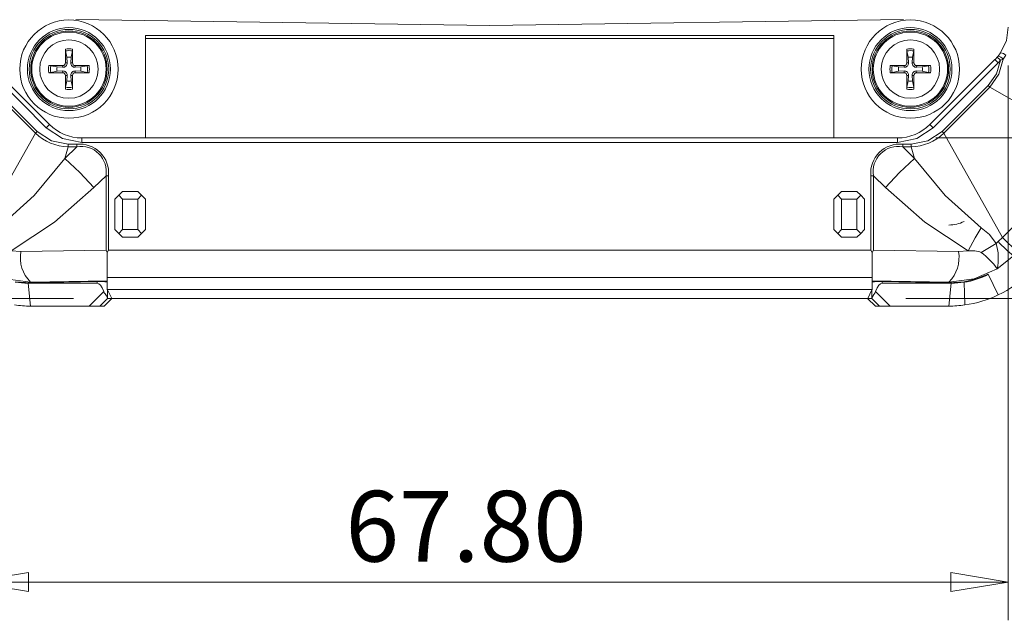
# Model space of a CAD drawing. Units: millimetres. Extents: x 5 to 292, y 5 to 205.
# Drawn here: x 153 to 179, y 105 to 120 of the extents above; entities that cross this region are included whole.
import ezdxf

# ---------------------------------------------------------------- set-up
doc = ezdxf.new("R2010")
doc.units = ezdxf.units.MM
doc.styles.add('SLDTEXTSTYLE0', font='TXT', dxfattribs={"width": 0.75})
doc.dimstyles.new('SLDDIMSTYLE0', dxfattribs={"dimtxt": 1.852083, "dimasz": 1.5, "dimexe": 0, "dimexo": 0.0625, "dimgap": 0.463021, "dimtad": 0, "dimtih": 1, "dimtoh": 1, "dimdec": 6, "dimlfac": 2.5, "dimrnd": 1e-09, "dimzin": 12, "dimdsep": 46, "dimtxsty": 'SLDTEXTSTYLE0', "dimblk1": 'CLOSED', "dimblk2": 'CLOSED', "dimsah": 1, "dimcen": 0.09, "dimadec": 0, "dimazin": 3, "dimtfac": 1, "dimtofl": 0, "dimtmove": 0, "dimatfit": 3, "dimldrblk": 'CLOSED', "dimfxl": 1, "dimfrac": 2, "dimtolj": 1, "dimtzin": 12, "dimarcsym": 0})
doc.dimstyles.new('SLDDIMSTYLE1', dxfattribs={"dimtxt": 1.852083, "dimasz": 1.5, "dimexe": 0, "dimexo": 0.0625, "dimgap": 0.463021, "dimtad": 0, "dimtih": 1, "dimtoh": 1, "dimlfac": 2.5, "dimrnd": 1e-09, "dimzin": 4, "dimdsep": 46, "dimtxsty": 'SLDTEXTSTYLE0', "dimblk1": 'CLOSED', "dimblk2": 'CLOSED', "dimsah": 1, "dimcen": 0.09, "dimadec": 0, "dimazin": 1, "dimtfac": 1, "dimtofl": 0, "dimtmove": 0, "dimatfit": 3, "dimldrblk": 'CLOSED', "dimfxl": 1, "dimfrac": 2, "dimtolj": 1, "dimtzin": 12, "dimarcsym": 0})

# ---------------------------------------------------------------- blocks, each defined once
blk = doc.blocks.new('_CLOSED')
at = {"color": 0, "linetype": 'ByBlock', "lineweight": -2}
for p, q in [((-1, 0.166667), (0, 0)), ((-1, 0.166667), (-1, -0.166667)), ((0, 0), (-1, -0.166667)), ((0, 0), (-1, 0))]:
    blk.add_line(p, q, dxfattribs=at)
blk = doc.blocks.new('_D_19')
at = {"color": 7, "linetype": 'Continuous', "lineweight": 0}
for p, q in [((164.69, 145.024), (140.896, 145.024)), ((141.896, 145.024), (141.896, 130.979)), ((141.896, 113.024), (141.896, 128.036)), ((154.807, 113.024), (140.896, 113.024))]:
    blk.add_line(p, q, dxfattribs=at)
at = {"color": 7, "linetype": 'Continuous', "lineweight": 0, "xscale": 1.5, "yscale": 1.5}
for p, rotation in [((141.896, 145.024, 2.922), 90.0000000000004), ((141.896, 113.024, 2.922), 270.0000000000004)]:
    blk.add_blockref('_CLOSED', p, dxfattribs=dict(at, rotation=rotation))
at = {"color": 7, "linetype": 'Continuous', "lineweight": 0, "insert": (140.527, 130.423), "char_height": 1.8521, "attachment_point": 1, "style": 'SLDTEXTSTYLE0'}
blk.add_mtext('80', dxfattribs=at)
blk = doc.blocks.new('_D_20')
at = {"color": 7, "linetype": 'Continuous', "lineweight": 0}
for p, q in [((152.13, 119.121), (152.13, 104.603)), ((179.25, 119.121), (179.25, 104.603)), ((152.13, 105.603), (179.25, 105.603))]:
    blk.add_line(p, q, dxfattribs=at)
at = {"color": 7, "linetype": 'Continuous', "lineweight": 0, "xscale": 1.5, "yscale": 1.5, "rotation": 180.0000000000004}
blk.add_blockref('_CLOSED', (152.13, 105.603, 2.922), dxfattribs=at)
at = {"color": 7, "linetype": 'Continuous', "lineweight": 0, "xscale": 1.5, "yscale": 1.5}
blk.add_blockref('_CLOSED', (179.25, 105.603, 2.922), dxfattribs=at)
at = {"color": 7, "linetype": 'Continuous', "lineweight": 0, "insert": (161.918, 107.99), "char_height": 1.8521, "attachment_point": 1, "style": 'SLDTEXTSTYLE0'}
blk.add_mtext('67.80', dxfattribs=at)
blk = doc.blocks.new('_D_21')
at = {"color": 7, "linetype": 'Continuous', "lineweight": 0}
for p, q in [((177.353, 117.224), (187.815, 117.224)), ((186.815, 113.024), (186.815, 117.224)), ((176.573, 113.024), (187.815, 113.024)), ((186.815, 105.603), (186.815, 113.024)), ((192.971, 105.603), (186.815, 105.603))]:
    blk.add_line(p, q, dxfattribs=at)
at = {"color": 7, "linetype": 'Continuous', "lineweight": 0, "xscale": 1.5, "yscale": 1.5}
for p, rotation in [((186.815, 117.224, 2.922), 90.0000000000004), ((186.815, 113.024, 2.922), 270.0000000000004)]:
    blk.add_blockref('_CLOSED', p, dxfattribs=dict(at, rotation=rotation))
at = {"color": 7, "linetype": 'Continuous', "lineweight": 0, "insert": (186.815, 107.99), "char_height": 1.8521, "attachment_point": 1, "style": 'SLDTEXTSTYLE0'}
blk.add_mtext('10.50', dxfattribs=at)
blk = doc.blocks.new('_D_22')
at = {"color": 7, "linetype": 'Continuous', "lineweight": 0}
for p, q in [((177.353, 147.624), (187.815, 147.624)), ((186.815, 147.624), (186.815, 134.488)), ((186.815, 117.224), (186.815, 131.546)), ((177.353, 117.224), (187.815, 117.224))]:
    blk.add_line(p, q, dxfattribs=at)
at = {"color": 7, "linetype": 'Continuous', "lineweight": 0, "xscale": 1.5, "yscale": 1.5}
for p, rotation in [((186.815, 147.624, 2.922), 90.0000000000004), ((186.815, 117.224, 2.922), 270.0000000000004)]:
    blk.add_blockref('_CLOSED', p, dxfattribs=dict(at, rotation=rotation))
at = {"color": 7, "linetype": 'Continuous', "lineweight": 0, "insert": (185.446, 133.933), "char_height": 1.8521, "attachment_point": 1, "style": 'SLDTEXTSTYLE0'}
blk.add_mtext('76', dxfattribs=at)

msp = doc.modelspace()

# ---------------------------------------------------------------- linework, layer by layer
at = {"color": 7, "linetype": 'Continuous', "lineweight": 15}
for p, q in [((156.69003577, 119.90404395), (174.69003577, 119.90404395)), ((156.69003577, 117.22438413), (156.69003577, 119.90404395)), ((156.69003577, 119.82438413), (174.69003577, 119.82438413)), ((174.69003577, 119.90404395), (174.69003577, 117.22438413)), ((154.63244581, 119.33322519), (154.5997473, 119.50016752)), ((154.78032424, 119.50016752), (154.74762573, 119.33322519)), ((154.7829309, 119.55015181), (154.78380946, 119.18793571)), ((176.63244581, 119.33322519), (176.5997473, 119.50016752)), ((176.78032424, 119.50016752), (176.74762573, 119.33322519)), ((176.7829309, 119.55015181), (176.78380946, 119.18793571)), ((179.04664579, 119.45303298), (178.98352928, 119.36739142)), ((154.17856391, 117.57585599), (152.48150763, 119.27291227)), ((154.6415535, 119.18870732), (154.63244581, 119.33322519)), ((154.74762573, 119.33322519), (154.73851805, 119.18870732)), ((176.6415535, 119.18870732), (176.63244581, 119.33322519)), ((176.74762573, 119.33322519), (176.73851805, 119.18870732)), ((178.89856391, 119.27291227), (177.20150763, 117.57585599)), ((178.89856391, 119.27291227), (178.98341672, 119.18805945)), ((178.98352928, 119.36739142), (178.95707501, 119.33576884)), ((179.04777894, 119.25720168), (178.95707501, 119.33576884)), ((178.98341672, 119.18805945), (179.04777894, 119.25720168)), ((179.04777894, 119.25720168), (179.11423822, 119.2883904)), ((179.18463721, 119.38619224), (179.11423822, 119.2883904)), ((152.39665482, 119.18805945), (154.0937111, 117.49100318)), ((154.16426809, 119.11727926), (154.52648419, 119.11815782)), ((154.21425238, 119.1146726), (154.38119471, 119.08197409)), ((154.38119471, 118.96679417), (154.21425238, 118.93409566)), ((154.38119471, 119.08197409), (154.52571258, 119.0728664)), ((154.52571258, 118.97590185), (154.38119471, 118.96679417)), ((154.52648419, 119.11815782), (154.52571258, 119.0728664)), ((154.52648419, 118.93061044), (154.52571258, 118.97590185)), ((154.59626208, 119.18793571), (154.6415535, 119.18870732)), ((154.78380946, 119.18793571), (154.73851805, 119.18870732)), ((154.85358735, 119.11815782), (154.85435896, 119.0728664)), ((154.85358735, 118.93061044), (154.85435896, 118.97590185)), ((155.21580345, 118.931489), (154.85358735, 118.93061044)), ((154.85435896, 119.0728664), (154.99887683, 119.08197409)), ((154.99887683, 118.96679417), (154.85435896, 118.97590185)), ((154.99887683, 119.08197409), (155.16581916, 119.1146726)), ((155.16581916, 118.93409566), (154.99887683, 118.96679417)), ((176.16426809, 119.11727926), (176.52648419, 119.11815782)), ((176.21425238, 119.1146726), (176.38119471, 119.08197409)), ((176.38119471, 118.96679417), (176.21425238, 118.93409566)), ((176.38119471, 119.08197409), (176.52571258, 119.0728664)), ((176.52571258, 118.97590185), (176.38119471, 118.96679417)), ((176.52648419, 119.11815782), (176.52571258, 119.0728664)), ((176.52648419, 118.93061044), (176.52571258, 118.97590185)), ((176.59626208, 119.18793571), (176.6415535, 119.18870732)), ((176.78380946, 119.18793571), (176.73851805, 119.18870732)), ((176.85358735, 119.11815782), (176.85435896, 119.0728664)), ((176.85358735, 118.93061044), (176.85435896, 118.97590185)), ((177.21580345, 118.931489), (176.85358735, 118.93061044)), ((176.85435896, 119.0728664), (176.99887683, 119.08197409)), ((176.99887683, 118.96679417), (176.85435896, 118.97590185)), ((176.99887683, 119.08197409), (177.16581916, 119.1146726)), ((177.16581916, 118.93409566), (176.99887683, 118.96679417)), ((177.28636045, 117.49100318), (178.98341672, 119.18805945)), ((154.59714064, 118.49861645), (154.59626208, 118.86083255)), ((154.59626208, 118.86083255), (154.6415535, 118.86006094)), ((154.5997473, 118.54860074), (154.63244581, 118.71554307)), ((154.63244581, 118.71554307), (154.6415535, 118.86006094)), ((154.78380946, 118.86083255), (154.73851805, 118.86006094)), ((154.73851805, 118.86006094), (154.74762573, 118.71554307)), ((154.74762573, 118.71554307), (154.78032424, 118.54860074)), ((176.59714064, 118.49861645), (176.59626208, 118.86083255)), ((176.59626208, 118.86083255), (176.6415535, 118.86006094)), ((176.5997473, 118.54860074), (176.63244581, 118.71554307)), ((176.63244581, 118.71554307), (176.6415535, 118.86006094)), ((176.78380946, 118.86083255), (176.73851805, 118.86006094)), ((176.73851805, 118.86006094), (176.74762573, 118.71554307)), ((176.74762573, 118.71554307), (176.78032424, 118.54860074)), ((152.61339125, 118.5482397), (153.81389134, 117.34773961)), ((153.85906418, 117.39291244), (152.65856408, 118.59341253)), ((178.72150746, 118.59341253), (177.52100737, 117.39291244)), ((177.5661802, 117.34773961), (178.76668029, 118.5482397)), ((178.76668029, 118.5482397), (178.72150746, 118.59341253)), ((178.76668029, 118.5482397), (181.4918184, 117.01283679)), ((153.81389134, 117.34773961), (153.85906418, 117.39291244)), ((154.17856391, 117.57585599), (154.0937111, 117.49100318)), ((177.20150763, 117.57585599), (177.28636045, 117.49100318)), ((177.52100737, 117.39291244), (177.5661802, 117.34773961)), ((153.81389134, 117.34773961), (152.27848843, 114.6226015)), ((155.02709205, 117.22438413), (155.02709205, 117.10438413)), ((176.3529795, 117.22438413), (155.02709205, 117.22438413)), ((176.3529795, 117.10438413), (176.3529795, 117.22438413)), ((179.10158311, 114.6226015), (177.5661802, 117.34773961)), ((154.58474942, 116.68951183), (154.89195224, 116.99330129)), ((154.58474942, 116.68951183), (154.66958114, 116.99330129)), ((154.89195224, 117.05718532), (154.66958114, 117.05718532)), ((154.66958114, 117.05718532), (154.66958114, 116.99330129)), ((154.66958114, 116.99330129), (154.89195224, 116.99330129)), ((154.89195224, 116.99330129), (154.89195224, 117.05718532)), ((155.02709205, 117.10438413), (176.3529795, 117.10438413)), ((176.7104904, 117.05718532), (176.4881193, 117.05718532)), ((176.4881193, 117.05718532), (176.4881193, 116.99330129)), ((176.4881193, 116.99330129), (176.79532212, 116.68951183)), ((176.4881193, 116.99330129), (176.7104904, 116.99330129)), ((176.7104904, 116.99330129), (176.7104904, 117.05718532)), ((176.7104904, 116.99330129), (176.79532212, 116.68951183)), ((179.10158311, 114.6226015), (181.4918184, 117.01283679)), ((155.65924575, 116.23494699), (155.34369606, 115.92290341)), ((155.7224913, 116.23494699), (155.65924575, 116.23494699)), ((155.65924575, 114.28692301), (155.65924575, 116.23494699)), ((155.7224913, 114.28743617), (155.7224913, 116.23494699)), ((175.65758024, 116.23494699), (175.65758024, 114.28743617)), ((175.72082579, 116.23494699), (175.65758024, 116.23494699)), ((176.03637548, 115.92290341), (175.72082579, 116.23494699)), ((175.72082579, 116.23494699), (175.72082579, 114.28692301)), ((155.89003577, 115.62438413), (155.99003577, 115.72438413)), ((155.89003577, 114.82438413), (155.89003577, 115.62438413)), ((155.99003577, 115.72438413), (156.09003577, 115.82438413)), ((156.09003577, 115.62438413), (155.99003577, 115.72438413)), ((156.09003577, 115.82438413), (156.49003577, 115.82438413)), ((156.09003577, 114.82438413), (156.09003577, 115.62438413)), ((156.09003577, 115.62438413), (156.49003577, 115.62438413)), ((156.49003577, 115.82438413), (156.59003577, 115.72438413)), ((156.49003577, 115.62438413), (156.59003577, 115.72438413)), ((156.49003577, 115.62438413), (156.49003577, 114.82438413)), ((156.69003577, 115.62438413), (156.59003577, 115.72438413)), ((156.69003577, 115.62438413), (156.69003577, 114.82438413)), ((174.69003577, 115.62438413), (174.79003577, 115.72438413)), ((174.69003577, 114.82438413), (174.69003577, 115.62438413)), ((174.79003577, 115.72438413), (174.89003577, 115.82438413)), ((174.89003577, 115.62438413), (174.79003577, 115.72438413)), ((174.89003577, 115.82438413), (175.29003577, 115.82438413)), ((174.89003577, 114.82438413), (174.89003577, 115.62438413)), ((174.89003577, 115.62438413), (175.29003577, 115.62438413)), ((175.29003577, 115.82438413), (175.39003577, 115.72438413)), ((175.29003577, 115.62438413), (175.39003577, 115.72438413)), ((175.29003577, 115.62438413), (175.29003577, 114.82438413)), ((175.49003577, 115.62438413), (175.39003577, 115.72438413)), ((175.49003577, 115.62438413), (175.49003577, 114.82438413)), ((155.89003577, 114.82438413), (155.99003577, 114.72438413)), ((156.09003577, 114.82438413), (155.99003577, 114.72438413)), ((156.49003577, 114.82438413), (156.09003577, 114.82438413)), ((156.59003577, 114.72438413), (156.49003577, 114.82438413)), ((156.69003577, 114.82438413), (156.59003577, 114.72438413)), ((174.69003577, 114.82438413), (174.79003577, 114.72438413)), ((174.89003577, 114.82438413), (174.79003577, 114.72438413)), ((175.29003577, 114.82438413), (174.89003577, 114.82438413)), ((175.39003577, 114.72438413), (175.29003577, 114.82438413)), ((175.49003577, 114.82438413), (175.39003577, 114.72438413)), ((156.09003577, 114.62438413), (155.99003577, 114.72438413)), ((156.49003577, 114.62438413), (156.09003577, 114.62438413)), ((156.59003577, 114.72438413), (156.49003577, 114.62438413)), ((174.89003577, 114.62438413), (174.79003577, 114.72438413)), ((175.29003577, 114.62438413), (174.89003577, 114.62438413)), ((175.39003577, 114.72438413), (175.29003577, 114.62438413)), ((178.98304343, 114.51092842), (179.10158311, 114.6226015)), ((179.10158311, 114.6226015), (179.48587142, 114.2383132)), ((178.93264406, 114.46511808), (178.98304333, 114.51092833)), ((153.17776796, 114.26603273), (153.43116611, 114.24978835)), ((155.65924575, 114.28692301), (153.43116611, 114.24978835)), ((155.65924575, 114.28692301), (155.69003574, 114.22403076)), ((155.69003582, 114.2240308), (155.7224913, 114.28743617)), ((175.65758024, 114.28743617), (155.7224913, 114.28743617)), ((175.65758024, 114.28743617), (175.69003574, 114.22403076)), ((175.69003582, 114.2240308), (175.72082579, 114.28692301)), ((177.94890543, 114.24978835), (175.72082579, 114.28692301)), ((177.94890543, 114.24978835), (178.20230359, 114.26603273)), ((179.383997, 114.13631035), (178.95960455, 113.79860145)), ((155.69003577, 113.57295893), (175.69003577, 113.57295893)), ((155.69003577, 113.25835329), (155.69003577, 113.57295893)), ((175.69003577, 113.57295893), (175.69003577, 113.25835329)), ((178.72582233, 113.65659543), (178.9832971, 113.11464826)), ((153.28670475, 113.4627252), (153.68414832, 113.43613986)), ((155.43151046, 113.42438413), (153.62090277, 113.42438413)), ((153.62090277, 113.42438413), (153.68414832, 112.82438413)), ((155.69003577, 113.48421793), (153.68414832, 113.45078647)), ((153.68414832, 113.43613986), (155.43197312, 113.46527027)), ((153.68414832, 113.43613986), (153.68414832, 113.45078647)), ((177.69592322, 113.45078647), (175.69003577, 113.48421793)), ((177.69592322, 113.43613986), (175.94809842, 113.46527027)), ((177.75916877, 113.42438413), (175.94856108, 113.42438413)), ((177.69592322, 113.43613986), (178.09336679, 113.4627252)), ((177.69592322, 113.45078647), (177.69592322, 113.43613986)), ((177.75916877, 113.42438413), (177.69592322, 112.82438413)), ((178.11367074, 112.85361201), (178.09336679, 113.44776643)), ((155.21986672, 112.82438413), (155.59987586, 113.20890401)), ((155.6961791, 113.02438413), (155.49852527, 112.82438413)), ((155.60695424, 112.82438413), (155.80814838, 113.02438413)), ((175.69003577, 113.25835329), (155.69003577, 113.25835329)), ((155.69003577, 113.25043403), (155.69003577, 113.25835329)), ((155.69003577, 113.25043403), (155.69518821, 113.24897624)), ((155.69472556, 113.24910714), (155.69472556, 113.04228723)), ((155.6947273, 113.04252904), (155.6961791, 113.02438413)), ((155.69518821, 113.24897624), (155.80745005, 113.02438413)), ((155.6961791, 113.02438413), (155.80745005, 113.02438413)), ((155.80745005, 113.02438413), (175.57262149, 113.02438413)), ((175.57192317, 113.02438413), (175.7731173, 112.82438413)), ((175.68488333, 113.24897624), (175.57262149, 113.02438413)), ((175.57262149, 113.02438413), (175.68389244, 113.02438413)), ((175.68389244, 113.02438413), (175.68534424, 113.04252904)), ((175.88154627, 112.82438413), (175.68389244, 113.02438413)), ((175.68488333, 113.24897624), (175.69003577, 113.25043403)), ((175.68534599, 113.04228723), (175.68534599, 113.24910714)), ((175.69003577, 113.25835329), (175.69003577, 113.25043403)), ((175.78019568, 113.20890401), (176.16020482, 112.82438413)), ((155.21986672, 112.82438413), (153.68414832, 112.82438413)), ((155.49852527, 112.82438413), (155.21986672, 112.82438413)), ((155.60695424, 112.82438413), (155.49852527, 112.82438413)), ((175.88154627, 112.82438413), (175.7731173, 112.82438413)), ((176.16020482, 112.82438413), (175.88154627, 112.82438413)), ((177.69592322, 112.82438413), (176.16020482, 112.82438413))]:
    msp.add_line(p, q, dxfattribs=at)
at = {"color": 8, "linetype": 'Continuous', "lineweight": 15}
for p, q in [((155.43151046, 113.46526256), (155.43151046, 113.42438413)), ((175.94856108, 113.42438413), (175.94856108, 113.46526256))]:
    msp.add_line(p, q, dxfattribs=at)
at = {"color": 7, "linetype": 'Continuous', "lineweight": 15, "flags": 128}
for points in [[(154.87379524, 120.32625416), (165.69003577, 120.16669316), (176.5062763, 120.32625416)], [(179.25003577, 120.1214404), (179.19960631, 119.77722015), (179.04664579, 119.45303298)], [(154.59626208, 119.18793571), (154.59657965, 119.50293736), (154.59714064, 119.55015181)], [(176.59626208, 119.18793571), (176.59657965, 119.50293736), (176.59714064, 119.55015181)], [(179.04777894, 119.25720168), (178.93890619, 118.89825942), (178.72150746, 118.59341253)], [(179.11423822, 119.2883904), (179.00211656, 118.88909062), (178.76668029, 118.5482397)], [(154.52648419, 118.93061044), (154.21148254, 118.930928), (154.16426809, 118.931489)], [(154.85358735, 119.11815782), (155.168589, 119.11784026), (155.21580345, 119.11727926)], [(176.52648419, 118.93061044), (176.21148254, 118.930928), (176.16426809, 118.931489)], [(176.85358735, 119.11815782), (177.168589, 119.11784026), (177.21580345, 119.11727926)], [(154.78380946, 118.86083255), (154.7834919, 118.5458309), (154.7829309, 118.49861645)], [(176.78380946, 118.86083255), (176.7834919, 118.5458309), (176.7829309, 118.49861645)], [(154.66958114, 117.05718532), (154.23146554, 117.14572477), (153.85906418, 117.39291244)], [(154.0937111, 117.49100318), (154.52194992, 117.20486315), (155.02709205, 117.10438413)], [(176.3529795, 117.10438413), (176.85812163, 117.20486315), (177.28636045, 117.49100318)], [(177.52100737, 117.39291244), (177.14900235, 117.14590265), (176.7104904, 117.05718532)], [(154.58474942, 116.68951183), (153.77977666, 115.71482978), (152.83802479, 114.87611541)], [(155.34369606, 115.92290341), (154.97418489, 116.31627034), (154.58474942, 116.68951183)], [(176.79532212, 116.68951183), (176.40588665, 116.31627034), (176.03637548, 115.92290341)], [(178.54204676, 114.87611541), (177.60029488, 115.71482978), (176.79532212, 116.68951183)], [(155.34369606, 115.92290341), (154.31215586, 115.01870205), (153.17776796, 114.26603273)], [(178.20230359, 114.26603273), (177.06791569, 115.01870205), (176.03637548, 115.92290341)], [(178.20230359, 114.26603273), (178.38639864, 114.61103483), (178.54204676, 114.87611541)], [(178.54204676, 114.87611541), (178.75703409, 114.69396136), (178.93264406, 114.46511808)], [(178.93264406, 114.46511808), (178.71100291, 114.33416212), (178.54238264, 114.22750734)], [(155.69003577, 113.57295893), (155.68993712, 113.69584515), (155.69003577, 113.84260863), (155.68998413, 114.02828865), (155.69003577, 114.2240307)], [(175.69003577, 114.2240307), (175.69008803, 114.02829631), (175.69003577, 113.84260863), (175.69013396, 113.69585216), (175.69003577, 113.57295893)], [(153.68414832, 113.45078647), (153.02736571, 113.53589851), (152.420467, 113.79860145)], [(178.95960455, 113.79860145), (178.35270583, 113.53589851), (177.69592322, 113.45078647)], [(178.72582233, 113.65659543), (178.41320393, 113.53542438), (178.09336679, 113.4627252)], [(155.59987586, 113.20890401), (155.61505894, 113.17490967), (155.63356902, 113.14338038), (155.6520915, 113.11639647), (155.66957624, 113.09236724), (155.68334837, 113.07231336), (155.69226293, 113.05464495), (155.69398417, 113.04849751), (155.69472728, 113.042529)]]:
    msp.add_lwpolyline(points, dxfattribs=at)
at = {"color": 7, "linetype": 'Continuous', "lineweight": 15}
for centre, radius in [((154.69003577, 119.02438413), 1.28541363), ((176.69003577, 119.02438413), 1.28541363), ((154.69003577, 119.02438413), 1.0854441), ((154.69003577, 119.02438413), 1.04), ((154.69003577, 119.02438413), 1), ((154.69003577, 119.02438413), 0.97118293), ((176.69003577, 119.02438413), 1.0854441), ((176.69003577, 119.02438413), 1.04), ((176.69003577, 119.02438413), 1), ((176.69003577, 119.02438413), 0.97118293), ((154.69003577, 119.02438413), 0.76360673), ((176.69003577, 119.02438413), 0.76360673)]:
    msp.add_circle(centre, radius, dxfattribs=at)
for centre, radius, start, end in [((154.8725644, 119.53945494), 0.2756314, 177.775871311, 188.194623356), ((154.69003577, 119.02438413), 0.53391119, 79.980120426, 100.019879574), ((154.69003577, 119.02438413), 0.48427456, 79.254861758, 100.745138242), ((154.50750714, 119.53945494), 0.2756314, 351.805376646, 2.224128687), ((176.8725644, 119.53945494), 0.2756314, 177.775871311, 188.194623356), ((176.69003577, 119.02438413), 0.53391119, 79.980120426, 100.019879574), ((176.69003577, 119.02438413), 0.48427456, 79.254861758, 100.745138242), ((176.50750714, 119.53945494), 0.2756314, 351.805376646, 2.224128687), ((179.01636018, 119.21464826), 0.24030084, 45.550811233, 82.759642279), ((154.69003577, 119.02438413), 0.31416461, 79.437299519, 100.562700475), ((176.69003577, 119.02438413), 0.31416461, 79.437299519, 100.562700475), ((178.05003577, 120.1214404), 1.2, 315, 319.101099567), ((178.91880137, 119.11266672), 0.26282004, 41.959749347, 75.742378014), ((154.69003577, 119.02438413), 0.53391119, 169.980120426, 190.019879574), ((154.17496497, 118.8418555), 0.2756314, 81.805376646, 92.224128687), ((154.17496497, 119.20691276), 0.2756314, 267.775871311, 278.194623356), ((154.69003577, 119.02438413), 0.48427456, 169.254861758, 190.745138242), ((154.69003577, 119.02438413), 0.31416461, 169.437299519, 190.562700475), ((154.5332232, 119.18119671), 0.10859035, 266.033991963, 3.966008035), ((154.5332232, 118.86757155), 0.10859035, 356.033991963, 93.966008035), ((154.5270384, 119.1873815), 0.0692259, 269.541297022, 0.458702978), ((154.84684835, 119.18119671), 0.10859035, 176.033991963, 273.966008035), ((154.84684835, 118.86757155), 0.10859035, 86.033991963, 183.966008035), ((154.85303314, 119.1873815), 0.0692259, 179.541297022, 270.458702978), ((154.69003577, 119.02438413), 0.31416461, 349.437299519, 10.562700475), ((155.20510658, 118.8418555), 0.2756314, 87.775871311, 98.194623356), ((154.69003577, 119.02438413), 0.48427456, 349.254861758, 10.745138242), ((155.20510658, 119.20691276), 0.2756314, 261.805376646, 272.224128687), ((154.69003577, 119.02438413), 0.53391119, 349.980120426, 10.019879574), ((176.69003577, 119.02438413), 0.53391119, 169.980120426, 190.019879574), ((176.17496497, 118.8418555), 0.2756314, 81.805376646, 92.224128687), ((176.17496497, 119.20691276), 0.2756314, 267.775871311, 278.194623356), ((176.69003577, 119.02438413), 0.48427456, 169.254861758, 190.745138242), ((176.69003577, 119.02438413), 0.31416461, 169.437299519, 190.562700475), ((176.5332232, 119.18119671), 0.10859035, 266.033991963, 3.966008035), ((176.5332232, 118.86757155), 0.10859035, 356.033991963, 93.966008035), ((176.5270384, 119.1873815), 0.0692259, 269.541297022, 0.458702978), ((176.84684835, 119.18119671), 0.10859035, 176.033991963, 273.966008035), ((176.84684835, 118.86757155), 0.10859035, 86.033991963, 183.966008035), ((176.85303314, 119.1873815), 0.0692259, 179.541297022, 270.458702978), ((176.69003577, 119.02438413), 0.31416461, 349.437299519, 10.562700475), ((177.20510658, 118.8418555), 0.2756314, 87.775871311, 98.194623356), ((176.69003577, 119.02438413), 0.48427456, 349.254861758, 10.745138242), ((177.20510658, 119.20691276), 0.2756314, 261.805376646, 272.224128687), ((176.69003577, 119.02438413), 0.53391119, 349.980120426, 10.019879574), ((154.5270384, 118.86138676), 0.0692259, 359.541297022, 90.458702978), ((154.69003577, 119.02438413), 0.31416461, 259.437299525, 280.56270047), ((154.85303314, 118.86138676), 0.0692259, 89.541297022, 180.458702978), ((176.5270384, 118.86138676), 0.0692259, 359.541297022, 90.458702978), ((176.69003577, 119.02438413), 0.31416461, 259.437299525, 280.56270047), ((176.85303314, 118.86138676), 0.0692259, 89.541297022, 180.458702978), ((154.92391776, 118.50663527), 0.3268755, 172.623800448, 181.405704884), ((154.69003577, 119.02438413), 0.53391119, 259.980120426, 280.019879574), ((154.69003577, 119.02438413), 0.48427456, 259.254861758, 280.745138242), ((154.50750714, 118.50931332), 0.2756314, 357.775871311, 8.194623356), ((176.92391776, 118.50663527), 0.3268755, 172.623800448, 181.405704884), ((176.69003577, 119.02438413), 0.53391119, 259.980120426, 280.019879574), ((176.69003577, 119.02438413), 0.48427456, 259.254861758, 280.745138242), ((176.50750714, 118.50931332), 0.2756314, 357.775871311, 8.194623357), ((155.02709205, 118.42438413), 1.2, 225, 270), ((176.3529795, 118.42438413), 1.2, 270, 315), ((154.69145259, 118.25623175), 1.26311984, 225.992149971, 269.007850029), ((176.68856003, 118.25637402), 1.2632631, 270.994710531, 314.005289469), ((154.97643291, 116.31193789), 0.75002048, 354.108110946, 96.467396433), ((155.004329, 116.33965651), 0.66323453, 350.916305696, 99.75511171), ((176.40363913, 116.31193738), 0.75002092, 83.532645624, 185.891846998), ((176.37574251, 116.33965654), 0.6632345, 80.244884985, 189.083697609), ((177.69592322, 115.82438413), 0.88, 270, 296.848980532), ((177.57915815, 114.07656621), 1.40815364, 348.615238529, 16.017445143), ((182.66908991, 118.05422325), 5.11291276, 223.868776012, 230.020828779), ((154.33172306, 114.09537431), 0.91369936, 170.270391492, 224.867557803), ((177.04834848, 114.09537431), 0.91369936, 315.132442197, 9.729608508), ((178.28913428, 113.51225234), 0.75876508, 70.502614245, 96.571145213), ((177.39041634, 112.68954114), 1.92155312, 35.251649191, 53.166082656), ((177.77892115, 115.4622264), 2.03885385, 278.871948504, 297.673220893), ((177.69592322, 115.82438413), 3, 295.412019559, 315), ((153.62093718, 115.82487604), 2.40049192, 261.99641994, 269.999178522), ((155.50400918, 111.42590905), 2.04063309, 84.769585544, 92.02300943), ((175.87606236, 111.42590905), 2.04063309, 87.97699057, 95.230414456), ((177.75913438, 115.82487579), 2.40049166, 270.000821051, 278.003580488), ((174.24714595, 113.97267989), 1.71277408, 327.107339683, 333.517199762), ((177.69592322, 115.82438413), 3, 278.004401538, 295.412019559), ((153.68414832, 115.82438413), 3, 261.995598462, 270), ((177.69592322, 115.82438413), 3, 270, 278.004401538)]:
    msp.add_arc(centre, radius, start, end, dxfattribs=at)
for centre, major_axis, start_param, end_param in [((155.49475602, 112.82438413), (-0.07013108, 0.59959993), 5.371495165, 6.2466650245), ((175.88531553, 112.82438413), (0.07013108, 0.59959993), 0.0365202827, 0.9116901421)]:
    msp.add_ellipse(centre, major_axis=major_axis, ratio=0.3123764779, start_param=start_param, end_param=end_param, dxfattribs=at)

# ---------------------------------------------------------------- dimensions: what is measured, and where the dimension line sits
at = {"color": 7, "linetype": 'Continuous', "lineweight": 0}
for base, p1, p2, dimstyle, picture, middle in [((186.81467689, 147.62438413), (176.3529795, 117.22438413), (176.3529795, 147.62438413), 'SLDDIMSTYLE0', '_D_22', (186.81467689, 133.01693784)), ((141.89592438, 113.02438413), (165.69003577, 145.02438413), (155.80745005, 113.02438413), 'SLDDIMSTYLE0', '_D_19', (141.89592438, 129.50722626)), ((186.81467689, 117.22438413), (175.57262149, 113.02438413), (176.3529795, 117.22438413), 'SLDDIMSTYLE1', '_D_21', (186.81467689, 107.07390094))]:
    dim = msp.add_linear_dim(base=base, p1=p1, p2=p2, angle=90, dimstyle=dimstyle, dxfattribs=at)
    dim.commit()
    dim.dimension.update_dxf_attribs({"geometry": picture, "text_midpoint": middle, "dimtype": 160})
dim = msp.add_linear_dim(base=(179.25003577, 107.07390094), p1=(152.13003577, 120.1214404), p2=(179.25003577, 120.1214404), dimstyle='SLDDIMSTYLE1', dxfattribs=at)
dim.commit()
dim.dimension.update_dxf_attribs({"geometry": '_D_20', "text_midpoint": (164.99592656, 107.07390094), "dimtype": 160})

doc.saveas('drawing.dxf')
